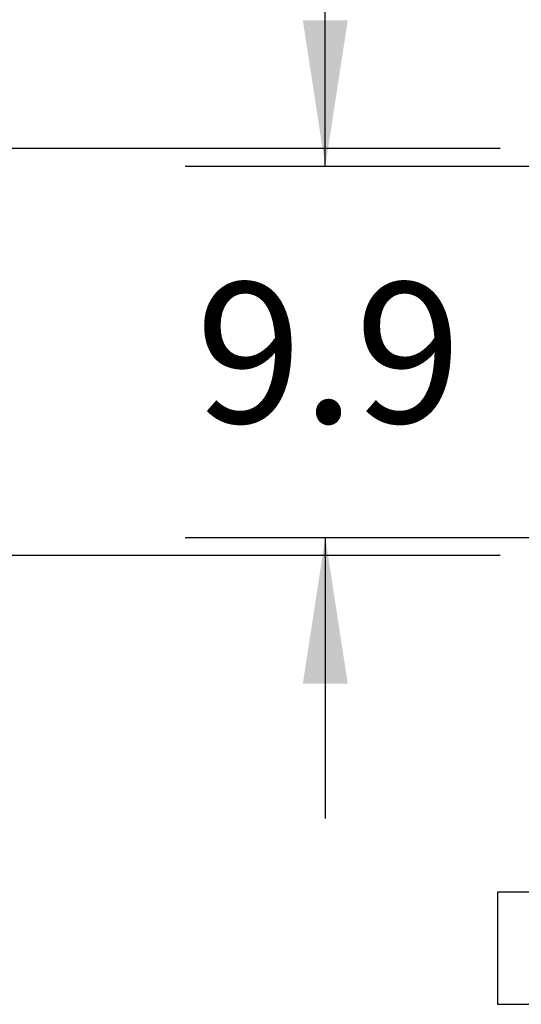
# Model space of a CAD drawing. Extents: x 0.4 to 10.6, y 0.4 to 8.1.
# Drawn here: x 6.4 to 6.9, y 5.6 to 6.5 of the extents above; entities that cross this region are included whole.
import ezdxf

# ---------------------------------------------------------------- set-up
doc = ezdxf.new("R2010")
doc.units = 0
doc.linetypes.add('SLD-SOLID', pattern=[0])
doc.layers.get('0').update_dxf_attribs({"linetype": 'CONTINUOUS'})
doc.styles.add('SLDTEXTSTYLE0', font='TXT', dxfattribs={"width": 0.75})
doc.dimstyles.new('SLDDIMSTYLE0', dxfattribs={"dimtxt": 0.125, "dimasz": 0.13, "dimexe": 0, "dimexo": 0.0625, "dimgap": 0.03125, "dimtad": 0, "dimtih": 1, "dimtoh": 1, "dimdec": 1, "dimlfac": 30, "dimrnd": 1e-09, "dimzin": 12, "dimtxsty": 'SLDTEXTSTYLE0', "dimsah": 1, "dimcen": 0.09, "dimazin": 3, "dimtfac": 1, "dimtmove": 0, "dimatfit": 3, "dimtolj": 1, "dimtzin": 12})

# ---------------------------------------------------------------- blocks, each defined once
blk = doc.blocks.new('_D_9')
at = {"color": 7, "linetype": 'SLD-SOLID'}
for p, q in [((6.21718, 6.36748), (6.21718, 6.61748)), ((6.83419, 6.36748), (6.09218, 6.36748)), ((6.83419, 6.00528), (6.09218, 6.00528)), ((6.21718, 6.00528), (6.21718, 5.75528))]:
    blk.add_line(p, q, dxfattribs=at)
for points in [[(6.21718, 6.36748), (6.23718, 6.49748), (6.19718, 6.49748)], [(6.21718, 6.00528), (6.19718, 5.87528), (6.23718, 5.87528)]]:
    blk.add_solid(points, dxfattribs=at)
at = {"color": 7, "linetype": 'SLD-SOLID', "insert": (6.05555, 6.24829), "char_height": 0.125, "attachment_point": 1, "style": 'SLDTEXTSTYLE0'}
blk.add_mtext('10.9', dxfattribs=at)
blk = doc.blocks.new('_D_13')
at = {"color": 7, "linetype": 'SLD-SOLID'}
for p, q in [((6.67832, 6.35173), (6.67832, 6.60173)), ((6.86043, 6.35173), (6.55332, 6.35173)), ((6.86043, 6.02102), (6.55332, 6.02102)), ((6.67832, 6.02102), (6.67832, 5.77102))]:
    blk.add_line(p, q, dxfattribs=at)
for points in [[(6.67832, 6.35173), (6.69832, 6.48173), (6.65832, 6.48173)], [(6.67832, 6.02102), (6.65832, 5.89102), (6.69832, 5.89102)]]:
    blk.add_solid(points, dxfattribs=at)
at = {"color": 7, "linetype": 'SLD-SOLID', "insert": (6.56287, 6.24829), "char_height": 0.125, "attachment_point": 1, "style": 'SLDTEXTSTYLE0'}
blk.add_mtext('9.9', dxfattribs=at)

msp = doc.modelspace()

# ---------------------------------------------------------------- linework, layer by layer
at = {"color": 7, "linetype": 'SLD-SOLID'}
for p, q in [((6.89731, 5.70543), (6.83169, 5.70543)), ((6.83169, 5.70543), (6.83169, 5.60557)), ((6.83169, 5.60557), (6.89731, 5.60557))]:
    msp.add_line(p, q, dxfattribs=at)

# ---------------------------------------------------------------- dimensions: what is measured, and where the dimension line sits
for base, p1, p2, picture, middle in [((6.21718, 6.00528), (6.88419, 6.36748), (6.88419, 6.00528), '_D_9', (6.21718, 6.18638)), ((6.67832, 6.02102), (6.91043, 6.35173), (6.91043, 6.02102), '_D_13', (6.67832, 6.18638))]:
    dim = msp.add_linear_dim(base=base, p1=p1, p2=p2, angle=90, dimstyle='SLDDIMSTYLE0', dxfattribs=at)
    dim.commit()
    dim.dimension.update_dxf_attribs({"geometry": picture, "text_midpoint": middle, "dimtype": 160})

doc.saveas('drawing.dxf')
